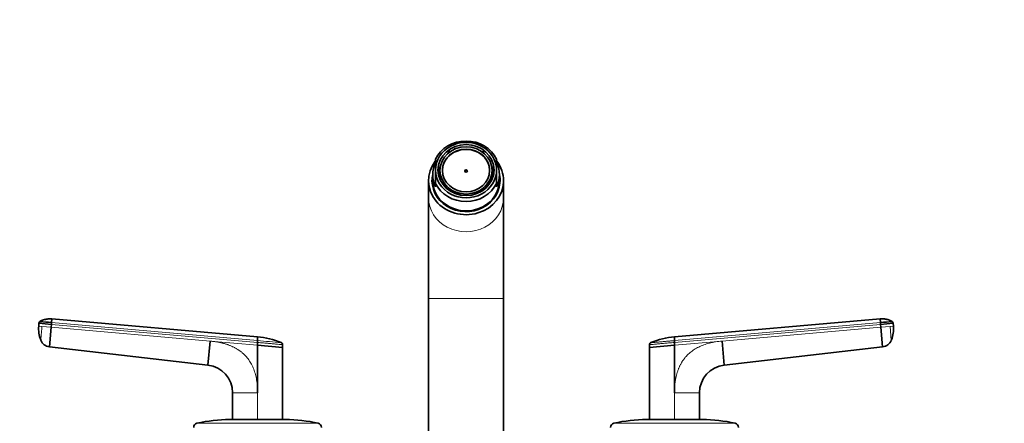
# Model space of a CAD drawing. Units: millimetres. Extents: x 0 to 2470, y 0 to 2743.
# Drawn here: x 1003 to 1357, y 2588 to 2734 of the extents above; entities that cross this region are included whole.
import ezdxf
from ezdxf import colors
from ezdxf.entities.mleader import LeaderData, LeaderLine
from ezdxf.math import Vec2, Vec3

# ---------------------------------------------------------------- set-up
doc = ezdxf.new("R2010")
doc.units = ezdxf.units.MM
doc.layers.add('DV2_Défaut', color=7, linetype='Continuous')
doc.layers.add('Défaut', color=7, linetype='Continuous')

# ---------------------------------------------------------------- blocks, each defined once
blk = doc.blocks.new('_DOT')
at = {"color": 0}
blk.add_line((0, 0), (-1, 0), dxfattribs=at)
at = {"color": 0, "const_width": 0.333}
blk.add_lwpolyline([(-0.1665, 0, 1), (0.1665, 0, 1)], format="xyb", close=True, dxfattribs=at)
blk = doc.blocks.new('SE1')
at = {"layer": 'DV2_Défaut', "color": 7, "linetype": 'Continuous', "lineweight": 35}
for p, q in [((1156.83, 2685.53), (1156.83, 2685.78)), ((1157.08, 2685.59), (1156.83, 2685.78)), ((1157.49, 2686.23), (1157.74, 2686.05)), ((1159.05, 2686.93), (1159.05, 2687.05)), ((1159.19, 2686.94), (1159.05, 2687.05)), ((1168.77, 2686.02), (1169.01, 2686.21)), ((1169.63, 2685.78), (1169.38, 2685.59)), ((1169.63, 2685.53), (1169.63, 2685.78)), ((1152.23, 2679.45), (1152.23, 2683.37)), ((1174.23, 2679.45), (1174.23, 2683.37)), ((1152.23, 2679.45), (1152.23, 2674.68)), ((1153.77, 2679.84), (1153.27, 2679.63)), ((1153.27, 2678), (1153.27, 2679.63)), ((1153.38, 2680.35), (1153.88, 2680.56)), ((1153.85, 2679.84), (1153.77, 2679.84)), ((1153.85, 2679.32), (1153.85, 2679.84)), ((1153.85, 2679.32), (1153.85, 2679.02)), ((1153.85, 2678.21), (1153.85, 2679.02)), ((1153.88, 2680.56), (1153.95, 2680.56)), ((1172.58, 2680.56), (1172.51, 2680.56)), ((1172.58, 2680.56), (1173.08, 2680.35)), ((1172.61, 2679.84), (1172.69, 2679.84)), ((1172.61, 2679.32), (1172.61, 2679.84)), ((1172.61, 2679.02), (1172.61, 2679.32)), ((1172.61, 2678.21), (1172.61, 2679.02)), ((1173.19, 2679.63), (1172.69, 2679.84)), ((1173.19, 2678), (1173.19, 2679.63)), ((1174.23, 2679.45), (1174.23, 2674.68)), ((1149.73, 2675.64), (1149.73, 2669.51)), ((1151.23, 2677.76), (1151.23, 2675.64)), ((1153.27, 2678), (1153.77, 2678.21)), ((1153.27, 2678), (1153.27, 2677.92)), ((1153.88, 2677.48), (1153.53, 2677.34)), ((1153.77, 2678.21), (1153.85, 2678.21)), ((1153.88, 2677.48), (1154.01, 2677.48)), ((1154.01, 2675.79), (1154.01, 2677.48)), ((1172.45, 2675.79), (1172.45, 2677.48)), ((1172.58, 2677.48), (1172.45, 2677.48)), ((1173.08, 2677.27), (1172.58, 2677.48)), ((1172.69, 2678.21), (1172.61, 2678.21)), ((1172.69, 2678.21), (1173.19, 2678)), ((1173.19, 2678), (1173.19, 2677.92)), ((1175.23, 2675.64), (1175.23, 2677.76)), ((1176.73, 2669.51), (1176.73, 2675.64)), ((1152.23, 2674.68), (1152.23, 2673.41)), ((1157.15, 2672.55), (1157.08, 2672.46)), ((1157.81, 2671.95), (1157.74, 2671.78)), ((1157.85, 2672.02), (1157.81, 2671.95)), ((1158.57, 2671.65), (1157.85, 2672.02)), ((1157.85, 2671.7), (1157.85, 2672.02)), ((1159.41, 2671.21), (1158.57, 2671.65)), ((1158.98, 2671.14), (1158.98, 2671.28)), ((1167.08, 2671.18), (1168.19, 2671.81)), ((1168.19, 2671.81), (1168.61, 2672.05)), ((1168.61, 2671.7), (1168.61, 2672.05)), ((1168.61, 2672.05), (1168.67, 2671.96)), ((1168.72, 2671.84), (1168.67, 2671.96)), ((1169.31, 2672.55), (1169.38, 2672.46)), ((1169.38, 2672.46), (1169.45, 2672.28)), ((1174.23, 2674.68), (1174.23, 2673.41)), ((1149.73, 2669.51), (1149.73, 2633.25)), ((1159.38, 2671.15), (1159.41, 2671.21)), ((1160.03, 2670.92), (1160.09, 2671.01)), ((1160.09, 2670.75), (1160.09, 2671.01)), ((1166.37, 2671.01), (1166.43, 2670.92)), ((1166.37, 2671.01), (1166.37, 2670.75)), ((1166.48, 2670.8), (1166.43, 2670.92)), ((1167.1, 2671.16), (1167.08, 2671.18)), ((1176.73, 2633.25), (1176.73, 2669.51)), ((1149.73, 2633.25), (1149.73, 2526.74)), ((1176.73, 2526.74), (1176.73, 2633.25)), ((1014.22, 2625.95), (1014.1, 2624.61)), ((1014.22, 2625.95), (1088.23, 2619.47)), ((1312.24, 2625.95), (1238.23, 2619.47)), ((1312.36, 2624.61), (1312.24, 2625.94)), ((1009.48, 2623.35), (1009.56, 2624.35)), ((1009.56, 2624.35), (1014.05, 2623.95)), ((1013.96, 2622.96), (1013.34, 2615.86)), ((1014.05, 2623.95), (1013.96, 2622.96)), ((1014.05, 2623.95), (1014.1, 2624.61)), ((1312.36, 2624.61), (1312.41, 2623.95)), ((1312.41, 2623.95), (1316.9, 2624.35)), ((1312.5, 2622.96), (1312.41, 2623.95)), ((1313.12, 2615.86), (1312.5, 2622.96)), ((1316.98, 2623.35), (1316.9, 2624.35)), ((1088.23, 2618.12), (1088.23, 2617.46)), ((1238.23, 2618.12), (1238.23, 2617.46)), ((1070.37, 2609.3), (1013.34, 2615.86)), ((1070.37, 2609.3), (1071.13, 2617.96)), ((1088.23, 2616.46), (1088.23, 2617.46)), ((1088.23, 2616.46), (1097.23, 2615.67)), ((1088.23, 2616.46), (1088.23, 2599.37)), ((1097.23, 2616.68), (1097.23, 2615.67)), ((1097.23, 2615.67), (1097.23, 2589.74)), ((1229.23, 2616.68), (1229.23, 2615.67)), ((1229.23, 2615.67), (1238.23, 2616.46)), ((1229.23, 2615.67), (1229.23, 2589.74)), ((1238.23, 2616.46), (1238.23, 2617.46)), ((1238.23, 2599.37), (1238.23, 2616.46)), ((1255.33, 2617.96), (1256.09, 2609.3)), ((1256.09, 2609.3), (1313.12, 2615.86)), ((1079.23, 2589.74), (1079.23, 2599.37)), ((1247.23, 2589.74), (1247.23, 2599.37)), ((1098.23, 2589.74), (1078.23, 2589.74)), ((1248.23, 2589.74), (1228.23, 2589.74))]:
    blk.add_line(p, q, dxfattribs=at)
at = {"layer": 'DV2_Défaut', "color": 7, "linetype": 'Continuous', "lineweight": 18}
for p, q in [((1149.73, 2633.25), (1176.73, 2633.25)), ((1009.48, 2623.35), (1010.64, 2623.25)), ((1010.64, 2623.25), (1013.96, 2622.96)), ((1013.96, 2622.96), (1071.13, 2617.96)), ((1088.23, 2617.46), (1014.05, 2623.95)), ((1014.1, 2624.61), (1088.23, 2618.12)), ((1238.23, 2618.12), (1312.36, 2624.61)), ((1312.41, 2623.95), (1238.23, 2617.46)), ((1255.33, 2617.96), (1312.5, 2622.96)), ((1312.5, 2622.96), (1315.82, 2623.25)), ((1315.82, 2623.25), (1316.98, 2623.35)), ((1316.25, 2618.28), (1315.82, 2623.25)), ((1071.13, 2617.96), (1088.23, 2616.46)), ((1238.23, 2616.46), (1255.33, 2617.96)), ((1088.23, 2599.37), (1079.23, 2599.37)), ((1088.23, 2599.37), (1088.23, 2589.68)), ((1238.23, 2589.68), (1238.23, 2599.37)), ((1247.23, 2599.37), (1238.23, 2599.37)), ((1110.07, 2588.4), (1066.4, 2588.4)), ((1260.07, 2588.4), (1216.4, 2588.4))]:
    blk.add_line(p, q, dxfattribs=at)
at = {"layer": 'DV2_Défaut', "color": 7, "linetype": 'Continuous', "lineweight": 35}
for centre, radius, start, end in [((1020.39, 2622.38), 10.97, 174.9369, 201.4234), ((1010.55, 2624.26), 0.986, 133.6111, 175.147), ((966.27, 2100.62), 526.17, 84.7836, 85.2468), ((1353.53, 2176.99), 449.51, 94.7165, 95.2562), ((1306.44, 2622.28), 10.6, 338.2673, 5.7981), ((1315.91, 2624.26), 0.986, 4.853, 46.3889), ((1013.79, 2619.68), 3.84, 201.3589, 263.3375), ((1127.32, 2618.8), 39.09, 179.0107, 180.9885), ((1086.37, 2593.69), 25.86, 66.463, 85.8647), ((1240.4, 2592.27), 27.3, 94.5547, 112.903), ((1312.67, 2619.68), 3.84, 276.6625, 338.6411), ((903.69, 458.54), 2167.46, 84.8893, 84.89018), ((1069.23, 2599.37), 10, 359.9997, 83.4372), ((1257.23, 2599.37), 10, 96.5628, 180.0003), ((1078.23, 2536.74), 53, 90, 102.903), ((1098.23, 2536.74), 53, 77.097, 90), ((1228.23, 2536.74), 53, 90, 102.903), ((1248.23, 2536.74), 53, 77.097, 90), ((1066.73, 2586.94), 1.5, 102.903, 180), ((1109.73, 2586.94), 1.5, 0, 77.097), ((1216.73, 2586.94), 1.5, 102.903, 180), ((1259.73, 2586.94), 1.5, 0, 77.097)]:
    blk.add_arc(centre, radius, start, end, dxfattribs=at)
at = {"layer": 'DV2_Défaut', "color": 7, "linetype": 'Continuous', "lineweight": 18}
blk.add_arc((903.69, 458.54), 2167.46, 84.89018, 85.11586, dxfattribs=at)
at = {"layer": 'DV2_Défaut', "color": 7, "linetype": 'Continuous', "lineweight": 35}
for centre, major_axis, start_param, end_param in [((1163.23, 2679.02), (-12, 0), 3.552731, 5.872047), ((1163.23, 2679.45), (11, 0), 0, 3.141593), ((1163.23, 2679.16), (8.5, 0), 0, 3.141593), ((1163.23, 2678.81), (-10, 0), 5.324078, 5.406817), ((1163.23, 2678.81), (-10, 0), 5.065158, 5.143553), ((1163.23, 2678.81), (10, 0), 0.876368, 0.954905), ((1163.23, 2675.64), (13.5, 0), 2.536639, 6.283185), ((1163.23, 2677.76), (12, 0), 2.730455, 3.552731), ((1163.23, 2677.76), (-12, 0), 2.730455, 3.552731), ((1163.23, 2675.64), (13.5, 0), 0, 0.606065), ((1163.23, 2679.45), (-11, 0), 0, 3.141593), ((1163.23, 2678.81), (-10, 0), 6.112356, 6.193063), ((1163.23, 2679.02), (-9.5, 0), 6.103269, 6.188306), ((1163.23, 2679.02), (-9.38, 0), 0, 0.182244), ((1163.23, 2679.02), (0.469, 0), 0.165036, 2.976557), ((1163.23, 2679.02), (-9.38, 0), 2.959349, 3.141593), ((1163.23, 2679.02), (9.5, 0), 0.094879, 0.179916), ((1163.23, 2678.81), (10, 0), 0.090122, 0.17083), ((1163.23, 2675.64), (-12.25, 0), 0, 3.344274), ((1163.23, 2675.64), (-12.25, 0), 6.080504, 6.283185), ((1163.23, 2674.8), (12.25, 0), 2.939217, 3.103518), ((1163.23, 2675.64), (-12, 0), 0, 3.141593), ((1163.23, 2675.14), (-12, 0), 6.259868, 6.283185), ((1163.23, 2675.14), (-12, 0), 0, 0.442401), ((1163.23, 2678.81), (-10, 0), 0.090122, 0.108924), ((1163.23, 2679.02), (-9.5, 0), 0.094879, 0.179916), ((1163.23, 2677.33), (-9.38, 0), 0.182244, 0.197663), ((1163.23, 2677.33), (9.38, 0), -0.197663, -0.182244), ((1163.23, 2679.02), (9.5, 0), 6.103269, 6.188306), ((1163.23, 2678.81), (10, 0), 6.174261, 6.193063), ((1163.23, 2675.14), (-12, 0), 2.699191, 3.16491), ((1163.23, 2674.8), (12.25, 0), 0.038075, 0.202376), ((1163.23, 2679.02), (12, 0), 3.552731, 5.872047), ((1163.23, 2679.02), (-9.5, 0), 0.867281, 0.963422), ((1163.23, 2679.02), (-9.38, 0), 0.864954, 1.050283), ((1163.23, 2679.02), (-9.38, 0), 1.050283, 1.229441), ((1163.23, 2679.02), (9.38, 0), 5.053744, 5.269465), ((1163.23, 2679.02), (9.38, 0), 5.269465, 5.418232), ((1163.23, 2679.02), (9.5, 0), 5.321998, 5.415904), ((1163.23, 2675.14), (-11.62, 0), 0.738552, 2.403041), ((1163.23, 2679.02), (-9.5, 0), 1.153187, 1.227114), ((1163.23, 2679.02), (9.5, 0), 5.056071, 5.132069)]:
    blk.add_ellipse(centre, major_axis=major_axis, ratio=0.906308, start_param=start_param, end_param=end_param, dxfattribs=at)
for centre, major_axis in [((1163.23, 2679.45), (-10.1, 0)), ((1163.23, 2679.32), (9.38, 0)), ((1163.23, 2679.32), (8.5, 0)), ((1163.23, 2679.16), (-0.469, 0))]:
    blk.add_ellipse(centre, major_axis=major_axis, ratio=0.906308, dxfattribs=at)
at = {"layer": 'DV2_Défaut', "color": 7, "linetype": 'Continuous', "lineweight": 18}
blk.add_ellipse((1163.23, 2669.51), major_axis=(-13.5, 0), ratio=0.906308, start_param=0, end_param=3.141593, dxfattribs=at)
at = {"layer": 'DV2_Défaut', "color": 7, "linetype": 'Continuous', "lineweight": 35}
for points, knots in [([(1014.22, 2625.94), (1014.1, 2625.95), (1013.57, 2625.99), (1012.52, 2625.92), (1011.42, 2625.68), (1010.49, 2625.41), (1010.13, 2625.14), (1009.92, 2624.98)], [0, 0, 0, 0, 0.076646, 0.371426, 0.677961, 0.839897, 1, 1, 1, 1]), ([(1316.54, 2624.99), (1316.39, 2625.11), (1315.97, 2625.44), (1314.97, 2625.69), (1313.67, 2625.97), (1312.8, 2625.93), (1312.24, 2625.91)], [0, 0, 0, 0, 0.116043, 0.38118, 0.659549, 1, 1, 1, 1]), ([(1010.21, 2618.28), (1010.21, 2618.28), (1010.21, 2618.28), (1010.21, 2618.29), (1010.21, 2618.3), (1010.21, 2618.31)], [0, 0, 0, 0, 0.345128, 0.689904, 1, 1, 1, 1]), ([(1238.23, 2618.12), (1238.23, 2618.16), (1238.23, 2618.27), (1238.23, 2618.48), (1238.23, 2618.72), (1238.23, 2618.95), (1238.23, 2619.13), (1238.23, 2619.26), (1238.23, 2619.35), (1238.23, 2619.42), (1238.23, 2619.46), (1238.23, 2619.47), (1238.23, 2619.47)], [0, 0, 0, 0, 0.047445, 0.125224, 0.249968, 0.375202, 0.499899, 0.600037, 0.700015, 0.799936, 0.8999, 1, 1, 1, 1])]:
    blk.add_open_spline(points, degree=3, knots=knots, dxfattribs=at)
at = {"layer": 'DV2_Défaut', "color": 7, "linetype": 'Continuous', "lineweight": 18}
for points, knots in [([(1010.21, 2618.31), (1010.21, 2618.31), (1010.21, 2618.32), (1010.21, 2618.34), (1010.22, 2618.39), (1010.23, 2618.48), (1010.24, 2618.65), (1010.26, 2618.86), (1010.29, 2619.19), (1010.33, 2619.71), (1010.4, 2620.47), (1010.46, 2621.19), (1010.52, 2621.8), (1010.55, 2622.18), (1010.58, 2622.47), (1010.6, 2622.7), (1010.62, 2622.96), (1010.64, 2623.15), (1010.64, 2623.25)], [0, 0, 0, 0, 0.002722, 0.029727, 0.056829, 0.124373, 0.191724, 0.259083, 0.326597, 0.461258, 0.595883, 0.73049, 0.797718, 0.865229, 0.892191, 0.919141, 0.96022, 1, 1, 1, 1]), ([(1229.69, 2617.38), (1229.69, 2617.38), (1229.69, 2617.38), (1229.7, 2617.38), (1229.72, 2617.38), (1229.75, 2617.38), (1229.79, 2617.38), (1229.87, 2617.39), (1230.03, 2617.4), (1230.31, 2617.43), (1230.66, 2617.46), (1231.24, 2617.51), (1232.14, 2617.59), (1233.45, 2617.7), (1234.7, 2617.81), (1235.75, 2617.91), (1236.43, 2617.97), (1236.98, 2618.01), (1237.4, 2618.05), (1237.82, 2618.09), (1238.09, 2618.11), (1238.23, 2618.12)], [0, 0, 0, 0, 0.020823, 0.041595, 0.06234, 0.083079, 0.103836, 0.124635, 0.186909, 0.249224, 0.311884, 0.374604, 0.499827, 0.625296, 0.750762, 0.812943, 0.87536, 0.906576, 0.937672, 0.969744, 1, 1, 1, 1]), ([(1071.13, 2617.96), (1071.32, 2617.94), (1071.71, 2617.9), (1072.28, 2617.84), (1072.85, 2617.76), (1073.4, 2617.68), (1073.94, 2617.59), (1074.48, 2617.48), (1075, 2617.37), (1075.51, 2617.25), (1076.02, 2617.12), (1076.51, 2616.98), (1076.99, 2616.83), (1077.46, 2616.68), (1077.93, 2616.51), (1078.38, 2616.33), (1078.82, 2616.15), (1079.25, 2615.95), (1079.67, 2615.75), (1080.08, 2615.53), (1080.49, 2615.31), (1080.88, 2615.08), (1081.26, 2614.84), (1081.63, 2614.59), (1081.99, 2614.33), (1082.34, 2614.06), (1082.68, 2613.78), (1083.01, 2613.5), (1083.33, 2613.2), (1083.64, 2612.89), (1084.05, 2612.47), (1084.54, 2611.9), (1085.09, 2611.17), (1085.59, 2610.41), (1086.05, 2609.6), (1086.47, 2608.76), (1086.84, 2607.87), (1087.17, 2606.95), (1087.45, 2605.98), (1087.69, 2604.98), (1087.89, 2603.93), (1088.04, 2602.85), (1088.15, 2601.72), (1088.22, 2600.56), (1088.23, 2599.77), (1088.23, 2599.37)], [0, 0, 0, 0, 0.020618, 0.040915, 0.060899, 0.080575, 0.099951, 0.119034, 0.137833, 0.156355, 0.174609, 0.192603, 0.210348, 0.227852, 0.245127, 0.262182, 0.279028, 0.295677, 0.312141, 0.328431, 0.344561, 0.360542, 0.37639, 0.392116, 0.407736, 0.423263, 0.438711, 0.454096, 0.469433, 0.484736, 0.500021, 0.531795, 0.563695, 0.595854, 0.628404, 0.661473, 0.69518, 0.729642, 0.764963, 0.801245, 0.838577, 0.877046, 0.916727, 0.95769, 1, 1, 1, 1]), ([(1097.23, 2616.68), (1097.23, 2616.68), (1097.1, 2616.69), (1096.49, 2616.74), (1095.44, 2616.83), (1093.98, 2616.96), (1092.25, 2617.11), (1090.31, 2617.28), (1088.94, 2617.4), (1088.23, 2617.46)], [0, 0, 0, 0, 0.134983, 0.272561, 0.418665, 0.564912, 0.711279, 0.850021, 1, 1, 1, 1]), ([(1238.23, 2617.46), (1237.52, 2617.4), (1236.15, 2617.28), (1234.21, 2617.11), (1232.48, 2616.96), (1231.02, 2616.83), (1229.97, 2616.74), (1229.36, 2616.69), (1229.23, 2616.68), (1229.23, 2616.68)], [0, 0, 0, 0, 0.149979, 0.288721, 0.435088, 0.581335, 0.727439, 0.865017, 1, 1, 1, 1]), ([(1238.23, 2599.37), (1238.23, 2599.56), (1238.23, 2599.95), (1238.25, 2600.53), (1238.27, 2601.09), (1238.31, 2601.65), (1238.36, 2602.2), (1238.41, 2602.74), (1238.48, 2603.27), (1238.55, 2603.79), (1238.64, 2604.3), (1238.74, 2604.8), (1238.85, 2605.3), (1238.96, 2605.78), (1239.09, 2606.26), (1239.23, 2606.72), (1239.38, 2607.18), (1239.53, 2607.62), (1239.7, 2608.06), (1239.88, 2608.49), (1240.07, 2608.91), (1240.27, 2609.31), (1240.48, 2609.71), (1240.7, 2610.11), (1240.93, 2610.49), (1241.17, 2610.86), (1241.42, 2611.22), (1241.68, 2611.57), (1241.95, 2611.92), (1242.23, 2612.25), (1242.62, 2612.69), (1243.15, 2613.23), (1243.82, 2613.83), (1244.54, 2614.39), (1245.31, 2614.92), (1246.12, 2615.4), (1246.97, 2615.84), (1247.86, 2616.25), (1248.8, 2616.61), (1249.78, 2616.94), (1250.81, 2617.22), (1251.88, 2617.47), (1252.99, 2617.67), (1254.14, 2617.84), (1254.93, 2617.92), (1255.33, 2617.96)], [0, 0, 0, 0, 0.020598, 0.040875, 0.060838, 0.080493, 0.099849, 0.118912, 0.13769, 0.156193, 0.174428, 0.192406, 0.210134, 0.227624, 0.244886, 0.26193, 0.278768, 0.295411, 0.311872, 0.328162, 0.344295, 0.360283, 0.376141, 0.391882, 0.407521, 0.423071, 0.438548, 0.453967, 0.469342, 0.484689, 0.500024, 0.531701, 0.563527, 0.595634, 0.628152, 0.661205, 0.694913, 0.729386, 0.76473, 0.801041, 0.83841, 0.876919, 0.916642, 0.957648, 1, 1, 1, 1])]:
    blk.add_open_spline(points, degree=3, knots=knots, dxfattribs=at)
at = {"layer": 'DV2_Défaut', "color": 7, "linetype": 'Continuous', "lineweight": 35}
for points in [[(1097.23, 2616.68), (1097.23, 2616.72), (1097.22, 2616.81), (1097.19, 2616.93), (1097.14, 2617.05), (1097.07, 2617.15), (1096.98, 2617.24), (1096.88, 2617.32), (1096.81, 2617.36), (1096.77, 2617.38)], [(1229.23, 2616.68), (1229.23, 2616.72), (1229.24, 2616.81), (1229.27, 2616.93), (1229.32, 2617.05), (1229.39, 2617.15), (1229.48, 2617.24), (1229.58, 2617.32), (1229.65, 2617.36), (1229.69, 2617.38)]]:
    blk.add_open_spline(points, degree=3, dxfattribs=at)

msp = doc.modelspace()

# ---------------------------------------------------------------- block references
at = {"layer": 'Défaut'}
msp.add_blockref('SE1', (0, 0), dxfattribs=at)

# ---------------------------------------------------------------- leaders
at = {"layer": 'Défaut', "color": 7, "linetype": 'Continuous', "lineweight": 18}
ml = msp.add_multileader_mtext('Standard', dxfattribs=at)
ml.set_content('{\\pxsm0.9;\\fSolid Edge ISO|b1||i0||c0|p34;\\W1.;15/06/2021\\P}', color=256)
ml.set_leader_properties()
ml.set_arrow_properties(name='DOT')
ml.build(insert=Vec2(0, 0))
ml.multileader.update_dxf_attribs({"leader_type": 0, "dogleg_length": 0, "arrow_head_size": 12})
ctx = ml.context
ctx.base_point, ctx.char_height, ctx.arrow_head_size, ctx.landing_gap_size = Vec3(2382.18, 2726.4), 12, 12, 4.2
notes = []
notes.append((ctx, [(0, (0, 0, 0), (0, 0), (1, 0), 1, [])]))
ctx.mtext.insert = Vec3(2384.18, 2732.52)
for ctx, leaders in notes:
    for number, flags, end, landing, length, lines in leaders:
        leader = LeaderData()
        leader.index, (leader.has_last_leader_line, leader.has_dogleg_vector, leader.attachment_direction) = number, flags
        leader.last_leader_point, leader.dogleg_vector, leader.dogleg_length = Vec3(end), Vec3(landing), length
        for number, points, colour, breaks in lines:
            line = LeaderLine()
            line.index, line.vertices, line.color, line.breaks = number, Vec3.list(points), colors.encode_raw_color(colour), breaks
            leader.lines.append(line)
        ctx.leaders.append(leader)

doc.saveas('drawing.dxf')
